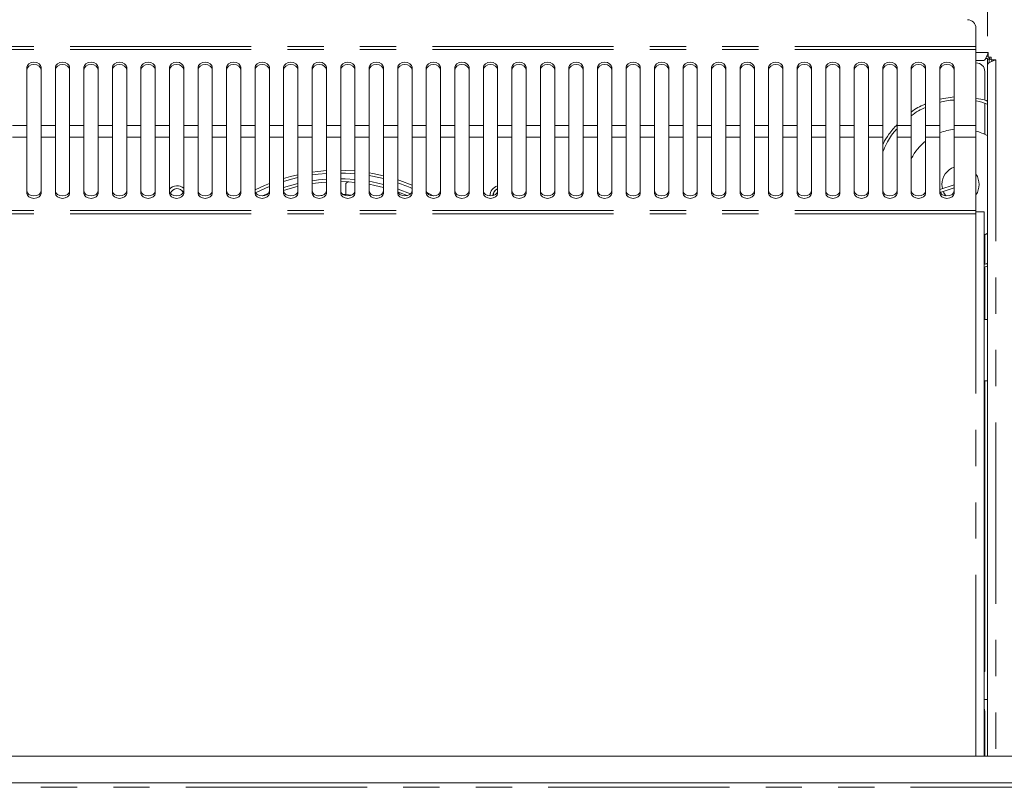
# Model space of a CAD drawing. Units: millimetres. Extents: x 0 to 586, y 0 to 420.
# Drawn here: x 245 to 280, y 321 to 348 of the extents above; entities that cross this region are included whole.
import ezdxf

# ---------------------------------------------------------------- set-up
doc = ezdxf.new("R2010")
doc.units = ezdxf.units.MM
doc.linetypes.add('PHANTOM', pattern=[12.7, 6.35, -1.27, 1.27, -1.27, 1.27, -1.27])
doc.styles.add('SLDTEXTSTYLE0', font='TXT', dxfattribs={"width": 0.605})
doc.dimstyles.new('SLDDIMSTYLE1', dxfattribs={"dimtxt": 3, "dimasz": 3, "dimexe": 0, "dimexo": 0.0625, "dimgap": 0.75, "dimtad": 0, "dimtih": 1, "dimtoh": 1, "dimdec": 1, "dimlfac": 10, "dimrnd": 1e-09, "dimzin": 12, "dimdsep": 46, "dimtxsty": 'SLDTEXTSTYLE0', "dimsah": 1, "dimcen": 0.09, "dimadec": 0, "dimazin": 3, "dimtfac": 1, "dimtofl": 0, "dimtmove": 0, "dimatfit": 3, "dimfxl": 0, "dimfrac": 2, "dimtolj": 1, "dimtzin": 12, "dimarcsym": 0})

# ---------------------------------------------------------------- blocks, each defined once
blk = doc.blocks.new('_D_2')
at = {"color": 7, "linetype": 'Continuous', "lineweight": 0}
for p, q in [((141.537, 347.331), (141.537, 368.523)), ((279.037, 347.331), (279.037, 368.523)), ((141.537, 367.523), (279.037, 367.523))]:
    blk.add_line(p, q, dxfattribs=at)
for points in [[(141.537, 367.523), (144.537, 367.023), (144.537, 368.023)], [(279.037, 367.523), (276.037, 368.023), (276.037, 367.023)]]:
    blk.add_solid(points, dxfattribs=at)
at = {"color": 7, "linetype": 'Continuous', "lineweight": 0, "char_height": 3, "attachment_point": 1, "style": 'SLDTEXTSTYLE0'}
for s, insert in [('1375', (198.837, 371.39, -8.695)), ('- Deck', (209.129, 371.39, -8.695))]:
    blk.add_mtext(s, dxfattribs=dict(at, insert=insert))

msp = doc.modelspace()

# ---------------------------------------------------------------- linework, layer by layer
at = {"color": 7, "linetype": 'Continuous', "lineweight": 15}
for p, q in [((278.628, 347.604), (278.628, 346.97)), ((278.628, 346.97), (278.628, 346.856)), ((278.628, 346.856), (278.628, 344.193)), ((278.893, 346.475), (278.628, 346.475)), ((279.037, 346.542), (278.964, 346.542)), ((279.057, 346.625), (279.005, 346.625)), ((279.037, 346.331), (279.037, 346.542)), ((279.057, 346.759), (279.057, 346.595)), ((279.157, 346.595), (279.057, 346.595)), ((279.087, 346.523), (279.087, 346.595)), ((279.106, 346.555), (279.106, 346.523)), ((279.157, 346.495), (279.157, 346.595)), ((279.157, 346.495), (279.321, 346.495)), ((279.187, 346.495), (279.187, 346.443)), ((245.362, 346.236), (245.362, 344.193)), ((245.862, 344.193), (245.862, 346.236)), ((246.362, 346.236), (246.362, 344.193)), ((246.862, 344.193), (246.862, 346.236)), ((247.362, 346.236), (247.362, 344.193)), ((247.862, 344.193), (247.862, 346.236)), ((248.362, 346.236), (248.362, 344.193)), ((248.862, 344.193), (248.862, 346.236)), ((249.362, 346.236), (249.362, 344.193)), ((249.862, 344.193), (249.862, 346.236)), ((250.362, 346.236), (250.362, 344.193)), ((250.862, 344.193), (250.862, 346.236)), ((251.362, 346.236), (251.362, 344.193)), ((251.862, 344.193), (251.862, 346.236)), ((252.362, 346.236), (252.362, 344.193)), ((252.862, 344.193), (252.862, 346.236)), ((253.362, 346.236), (253.362, 344.193)), ((253.862, 344.193), (253.862, 346.236)), ((254.362, 346.236), (254.362, 344.193)), ((254.862, 344.193), (254.862, 346.236)), ((255.362, 346.236), (255.362, 344.193)), ((255.862, 344.193), (255.862, 346.236)), ((256.362, 346.236), (256.362, 344.193)), ((256.862, 344.193), (256.862, 346.236)), ((257.362, 346.236), (257.362, 344.193)), ((257.862, 344.193), (257.862, 346.236)), ((258.362, 346.236), (258.362, 344.193)), ((258.862, 344.193), (258.862, 346.236)), ((259.362, 346.236), (259.362, 344.193)), ((259.862, 344.193), (259.862, 346.236)), ((260.362, 346.236), (260.362, 344.193)), ((260.862, 344.193), (260.862, 346.236)), ((261.362, 346.236), (261.362, 344.193)), ((261.862, 344.193), (261.862, 346.236)), ((262.362, 346.236), (262.362, 344.193)), ((262.862, 344.193), (262.862, 346.236)), ((263.362, 346.236), (263.362, 344.193)), ((263.862, 344.193), (263.862, 346.236)), ((264.362, 346.236), (264.362, 344.193)), ((264.862, 344.193), (264.862, 346.236)), ((265.362, 346.236), (265.362, 344.193)), ((265.862, 344.193), (265.862, 346.236)), ((266.362, 346.236), (266.362, 344.193)), ((266.862, 344.193), (266.862, 346.236)), ((267.362, 346.236), (267.362, 344.193)), ((267.862, 344.193), (267.862, 346.236)), ((268.362, 346.236), (268.362, 344.193)), ((268.862, 344.193), (268.862, 346.236)), ((269.362, 346.236), (269.362, 344.193)), ((269.862, 344.193), (269.862, 346.236)), ((270.362, 346.236), (270.362, 344.193)), ((270.862, 344.193), (270.862, 346.236)), ((271.362, 346.236), (271.362, 344.193)), ((271.862, 344.193), (271.862, 346.236)), ((272.362, 346.236), (272.362, 344.193)), ((272.862, 344.193), (272.862, 346.236)), ((273.362, 346.236), (273.362, 344.193)), ((273.862, 344.193), (273.862, 346.236)), ((274.362, 346.236), (274.362, 344.193)), ((274.862, 344.193), (274.862, 346.236)), ((275.362, 346.236), (275.362, 344.193)), ((275.862, 344.193), (275.862, 346.236)), ((276.362, 346.236), (276.362, 344.193)), ((276.862, 344.193), (276.862, 346.236)), ((277.362, 346.236), (277.362, 344.193)), ((277.862, 344.193), (277.862, 346.236)), ((278.637, 346.391), (278.628, 346.391)), ((279.037, 346.331), (279.037, 322.105)), ((278.937, 345.085), (278.937, 346.091)), ((277.862, 345.197), (277.362, 345.118)), ((278.937, 343.886), (278.937, 344.957)), ((245.362, 343.792), (245.362, 344.193)), ((245.862, 344.193), (245.862, 343.792)), ((246.362, 343.792), (246.362, 344.193)), ((246.862, 344.193), (246.862, 343.792)), ((247.362, 343.792), (247.362, 344.193)), ((247.862, 344.193), (247.862, 343.792)), ((248.362, 343.792), (248.362, 344.193)), ((248.862, 344.193), (248.862, 343.792)), ((249.362, 343.792), (249.362, 344.193)), ((249.862, 344.193), (249.862, 343.792)), ((250.362, 343.792), (250.362, 344.193)), ((250.862, 344.193), (250.862, 343.792)), ((251.362, 343.792), (251.362, 344.193)), ((251.862, 344.193), (251.862, 343.792)), ((252.362, 343.792), (252.362, 344.193)), ((252.862, 344.193), (252.862, 343.792)), ((253.362, 343.792), (253.362, 344.193)), ((253.862, 344.193), (253.862, 343.792)), ((254.362, 343.792), (254.362, 344.193)), ((254.862, 344.193), (254.862, 343.792)), ((255.362, 343.792), (255.362, 344.193)), ((255.862, 344.193), (255.862, 343.792)), ((256.362, 343.792), (256.362, 344.193)), ((256.862, 344.193), (256.862, 343.792)), ((257.362, 343.792), (257.362, 344.193)), ((257.862, 344.193), (257.862, 343.792)), ((258.362, 343.792), (258.362, 344.193)), ((258.862, 344.193), (258.862, 343.792)), ((259.362, 343.792), (259.362, 344.193)), ((259.862, 344.193), (259.862, 343.792)), ((260.362, 343.792), (260.362, 344.193)), ((260.862, 344.193), (260.862, 343.792)), ((261.362, 343.792), (261.362, 344.193)), ((261.862, 344.193), (261.862, 343.792)), ((262.362, 343.792), (262.362, 344.193)), ((262.862, 344.193), (262.862, 343.792)), ((263.362, 343.792), (263.362, 344.193)), ((263.862, 344.193), (263.862, 343.792)), ((264.362, 343.792), (264.362, 344.193)), ((264.862, 344.193), (264.862, 343.792)), ((265.362, 343.792), (265.362, 344.193)), ((265.862, 344.193), (265.862, 343.792)), ((266.362, 343.792), (266.362, 344.193)), ((266.862, 344.193), (266.862, 343.792)), ((267.362, 343.792), (267.362, 344.193)), ((267.862, 344.193), (267.862, 343.792)), ((268.362, 343.792), (268.362, 344.193)), ((268.862, 344.193), (268.862, 343.792)), ((269.362, 343.792), (269.362, 344.193)), ((269.862, 344.193), (269.862, 343.792)), ((270.362, 343.792), (270.362, 344.193)), ((270.862, 344.193), (270.862, 343.792)), ((271.362, 343.792), (271.362, 344.193)), ((271.862, 344.193), (271.862, 343.792)), ((272.362, 343.792), (272.362, 344.193)), ((272.862, 344.193), (272.862, 343.792)), ((273.362, 343.792), (273.362, 344.193)), ((273.862, 344.193), (273.862, 343.792)), ((274.362, 343.792), (274.362, 344.193)), ((274.862, 344.193), (274.862, 343.792)), ((275.362, 343.792), (275.362, 344.193)), ((275.862, 344.193), (275.862, 343.792)), ((276.362, 343.792), (276.362, 344.193)), ((276.862, 344.193), (276.862, 343.792)), ((277.362, 343.792), (277.362, 344.193)), ((277.862, 344.193), (277.862, 343.792)), ((278.628, 343.792), (278.628, 344.193)), ((245.362, 343.792), (245.362, 341.82)), ((245.862, 341.82), (245.862, 343.792)), ((246.362, 343.792), (246.362, 341.82)), ((246.862, 341.82), (246.862, 343.792)), ((247.362, 343.792), (247.362, 341.82)), ((247.862, 341.82), (247.862, 343.792)), ((248.362, 343.792), (248.362, 341.82)), ((248.862, 341.82), (248.862, 343.792)), ((249.362, 343.792), (249.362, 341.82)), ((249.862, 341.82), (249.862, 343.792)), ((250.362, 343.792), (250.362, 341.82)), ((250.862, 341.82), (250.862, 343.792)), ((251.362, 343.792), (251.362, 341.82)), ((251.862, 341.82), (251.862, 343.792)), ((252.362, 343.792), (252.362, 341.82)), ((252.862, 341.82), (252.862, 343.792)), ((253.362, 343.792), (253.362, 341.82)), ((253.862, 341.82), (253.862, 343.792)), ((254.362, 343.792), (254.362, 341.82)), ((254.862, 341.82), (254.862, 343.792)), ((255.362, 343.792), (255.362, 341.82)), ((255.862, 341.82), (255.862, 343.792)), ((256.362, 343.792), (256.362, 341.82)), ((256.862, 341.82), (256.862, 343.792)), ((257.362, 343.792), (257.362, 341.82)), ((257.862, 341.82), (257.862, 343.792)), ((258.362, 343.792), (258.362, 341.82)), ((258.862, 341.82), (258.862, 343.792)), ((259.362, 343.792), (259.362, 341.82)), ((259.862, 341.82), (259.862, 343.792)), ((260.362, 343.792), (260.362, 341.82)), ((260.862, 341.82), (260.862, 343.792)), ((261.362, 343.792), (261.362, 341.82)), ((261.862, 341.82), (261.862, 343.792)), ((262.362, 343.792), (262.362, 341.82)), ((262.862, 341.82), (262.862, 343.792)), ((263.362, 343.792), (263.362, 341.82)), ((263.862, 341.82), (263.862, 343.792)), ((264.362, 343.792), (264.362, 341.82)), ((264.862, 341.82), (264.862, 343.792)), ((265.362, 343.792), (265.362, 341.82)), ((265.862, 341.82), (265.862, 343.792)), ((266.362, 343.792), (266.362, 341.82)), ((266.862, 341.82), (266.862, 343.792)), ((267.362, 343.792), (267.362, 341.82)), ((267.862, 341.82), (267.862, 343.792)), ((268.362, 343.792), (268.362, 341.82)), ((268.862, 341.82), (268.862, 343.792)), ((269.362, 343.792), (269.362, 341.82)), ((269.862, 341.82), (269.862, 343.792)), ((270.362, 343.792), (270.362, 341.82)), ((270.862, 341.82), (270.862, 343.792)), ((271.362, 343.792), (271.362, 341.82)), ((271.862, 341.82), (271.862, 343.792)), ((272.362, 343.792), (272.362, 341.82)), ((272.862, 341.82), (272.862, 343.792)), ((273.362, 343.792), (273.362, 341.82)), ((273.862, 341.82), (273.862, 343.792)), ((274.362, 343.792), (274.362, 341.82)), ((274.862, 341.82), (274.862, 343.792)), ((275.362, 343.792), (275.362, 341.82)), ((275.862, 341.82), (275.862, 343.792)), ((276.362, 343.792), (276.362, 341.82)), ((276.862, 341.82), (276.862, 343.792)), ((277.362, 343.792), (277.362, 341.82)), ((277.862, 341.82), (277.862, 343.792)), ((278.628, 341.223), (278.628, 343.792)), ((256.537, 341.776), (256.537, 342.121)), ((277.862, 342.122), (277.362, 341.957)), ((277.373, 341.855), (277.862, 342.017)), ((277.454, 341.987), (277.437, 342.132)), ((259.599, 341.733), (259.371, 341.86)), ((278.628, 341.105), (278.628, 341.223)), ((278.628, 341.175), (278.912, 341.175)), ((278.912, 322.105), (278.912, 341.175)), ((278.937, 339.336), (278.937, 340.37)), ((278.912, 339.236), (279.037, 339.271)), ((278.937, 337.4), (278.937, 339.229)), ((279.027, 337.4), (278.912, 337.4)), ((279.027, 337.4), (279.034, 337.4)), ((279.034, 336.975), (279.034, 335.675)), ((278.912, 335.25), (279.027, 335.25)), ((278.937, 325.088), (278.937, 335.25)), ((279.034, 335.25), (279.027, 335.25)), ((278.912, 325.063), (278.937, 325.088)), ((279.037, 324.09), (279.037, 324.09)), ((278.937, 322.105), (278.937, 323.655)), ((283.487, 322.105), (210.887, 322.105)), ((136.637, 321.175), (283.937, 321.175))]:
    msp.add_line(p, q, dxfattribs=at)
at = {"color": 8, "linetype": 'PHANTOM', "lineweight": 0}
for p, q in [((278.628, 346.97), (210.596, 346.97)), ((278.628, 346.856), (210.596, 346.856)), ((278.628, 346.759), (279.057, 346.759)), ((279.087, 346.523), (279.037, 346.523)), ((279.087, 346.523), (279.087, 346.391)), ((279.321, 346.495), (279.321, 322.105)), ((245.362, 344.193), (244.862, 344.193)), ((246.362, 344.193), (245.862, 344.193)), ((247.362, 344.193), (246.862, 344.193)), ((248.362, 344.193), (247.862, 344.193)), ((249.362, 344.193), (248.862, 344.193)), ((250.362, 344.193), (249.862, 344.193)), ((251.362, 344.193), (250.862, 344.193)), ((252.362, 344.193), (251.862, 344.193)), ((253.362, 344.193), (252.862, 344.193)), ((254.362, 344.193), (253.862, 344.193)), ((255.362, 344.193), (254.862, 344.193)), ((256.362, 344.193), (255.862, 344.193)), ((257.362, 344.193), (256.862, 344.193)), ((258.362, 344.193), (257.862, 344.193)), ((259.362, 344.193), (258.862, 344.193)), ((260.362, 344.193), (259.862, 344.193)), ((261.362, 344.193), (260.862, 344.193)), ((262.362, 344.193), (261.862, 344.193)), ((263.362, 344.193), (262.862, 344.193)), ((264.362, 344.193), (263.862, 344.193)), ((265.362, 344.193), (264.862, 344.193)), ((266.362, 344.193), (265.862, 344.193)), ((267.362, 344.193), (266.862, 344.193)), ((268.362, 344.193), (267.862, 344.193)), ((269.362, 344.193), (268.862, 344.193)), ((270.362, 344.193), (269.862, 344.193)), ((271.362, 344.193), (270.862, 344.193)), ((272.362, 344.193), (271.862, 344.193)), ((273.362, 344.193), (272.862, 344.193)), ((274.362, 344.193), (273.862, 344.193)), ((275.362, 344.193), (274.862, 344.193)), ((276.362, 344.193), (275.862, 344.193)), ((277.362, 344.193), (276.862, 344.193)), ((278.628, 344.193), (277.862, 344.193)), ((245.362, 343.792), (244.862, 343.792)), ((246.362, 343.792), (245.862, 343.792)), ((247.362, 343.792), (246.862, 343.792)), ((248.362, 343.792), (247.862, 343.792)), ((249.362, 343.792), (248.862, 343.792)), ((250.362, 343.792), (249.862, 343.792)), ((251.362, 343.792), (250.862, 343.792)), ((252.362, 343.792), (251.862, 343.792)), ((253.362, 343.792), (252.862, 343.792)), ((254.362, 343.792), (253.862, 343.792)), ((255.362, 343.792), (254.862, 343.792)), ((256.362, 343.792), (255.862, 343.792)), ((257.362, 343.792), (256.862, 343.792)), ((258.362, 343.792), (257.862, 343.792)), ((259.362, 343.792), (258.862, 343.792)), ((260.362, 343.792), (259.862, 343.792)), ((261.362, 343.792), (260.862, 343.792)), ((262.362, 343.792), (261.862, 343.792)), ((263.362, 343.792), (262.862, 343.792)), ((264.362, 343.792), (263.862, 343.792)), ((265.362, 343.792), (264.862, 343.792)), ((266.362, 343.792), (265.862, 343.792)), ((267.362, 343.792), (266.862, 343.792)), ((268.362, 343.792), (267.862, 343.792)), ((269.362, 343.792), (268.862, 343.792)), ((270.362, 343.792), (269.862, 343.792)), ((271.362, 343.792), (270.862, 343.792)), ((272.362, 343.792), (271.862, 343.792)), ((273.362, 343.792), (272.862, 343.792)), ((274.362, 343.792), (273.862, 343.792)), ((275.362, 343.792), (274.862, 343.792)), ((276.362, 343.792), (275.862, 343.792)), ((277.362, 343.792), (276.862, 343.792)), ((278.628, 343.792), (277.862, 343.792)), ((278.628, 341.223), (210.596, 341.223)), ((278.628, 341.105), (210.596, 341.105)), ((278.628, 322.105), (278.628, 341.105)), ((279.027, 337.4), (279.027, 335.25)), ((278.912, 324.09), (279.037, 324.09)), ((278.912, 324.09), (279.037, 324.09)), ((136.637, 321.015), (283.937, 321.015))]:
    msp.add_line(p, q, dxfattribs=at)
at = {"color": 7, "linetype": 'Continuous', "lineweight": 15, "flags": 128}
for points in [[(245.862, 346.236), (245.843, 346.305), (245.789, 346.363), (245.708, 346.402), (245.612, 346.416), (245.517, 346.402), (245.435, 346.363), (245.381, 346.305), (245.362, 346.236)], [(245.862, 346.152), (245.843, 346.221), (245.789, 346.28), (245.708, 346.319), (245.612, 346.332), (245.517, 346.319), (245.435, 346.28), (245.381, 346.221), (245.362, 346.152)], [(246.862, 346.236), (246.843, 346.305), (246.789, 346.363), (246.708, 346.402), (246.612, 346.416), (246.517, 346.402), (246.435, 346.363), (246.381, 346.305), (246.362, 346.236)], [(246.862, 346.152), (246.843, 346.221), (246.789, 346.28), (246.708, 346.319), (246.612, 346.332), (246.517, 346.319), (246.435, 346.28), (246.381, 346.221), (246.362, 346.152)], [(247.862, 346.236), (247.843, 346.305), (247.789, 346.363), (247.708, 346.402), (247.612, 346.416), (247.517, 346.402), (247.435, 346.363), (247.381, 346.305), (247.362, 346.236)], [(247.862, 346.152), (247.843, 346.221), (247.789, 346.28), (247.708, 346.319), (247.612, 346.332), (247.517, 346.319), (247.435, 346.28), (247.381, 346.221), (247.362, 346.152)], [(248.862, 346.236), (248.843, 346.305), (248.789, 346.363), (248.708, 346.402), (248.612, 346.416), (248.517, 346.402), (248.435, 346.363), (248.381, 346.305), (248.362, 346.236)], [(248.862, 346.152), (248.843, 346.221), (248.789, 346.28), (248.708, 346.319), (248.612, 346.332), (248.517, 346.319), (248.435, 346.28), (248.381, 346.221), (248.362, 346.152)], [(249.862, 346.236), (249.843, 346.305), (249.789, 346.363), (249.708, 346.402), (249.612, 346.416), (249.517, 346.402), (249.435, 346.363), (249.381, 346.305), (249.362, 346.236)], [(249.862, 346.152), (249.843, 346.221), (249.789, 346.28), (249.708, 346.319), (249.612, 346.332), (249.517, 346.319), (249.435, 346.28), (249.381, 346.221), (249.362, 346.152)], [(250.862, 346.236), (250.843, 346.305), (250.789, 346.363), (250.708, 346.402), (250.612, 346.416), (250.517, 346.402), (250.435, 346.363), (250.381, 346.305), (250.362, 346.236)], [(250.862, 346.152), (250.843, 346.221), (250.789, 346.28), (250.708, 346.319), (250.612, 346.332), (250.517, 346.319), (250.435, 346.28), (250.381, 346.221), (250.362, 346.152)], [(251.862, 346.236), (251.843, 346.305), (251.789, 346.363), (251.708, 346.402), (251.612, 346.416), (251.517, 346.402), (251.435, 346.363), (251.381, 346.305), (251.362, 346.236)], [(251.862, 346.152), (251.843, 346.221), (251.789, 346.28), (251.708, 346.319), (251.612, 346.332), (251.517, 346.319), (251.435, 346.28), (251.381, 346.221), (251.362, 346.152)], [(252.862, 346.236), (252.843, 346.305), (252.789, 346.363), (252.708, 346.402), (252.612, 346.416), (252.517, 346.402), (252.435, 346.363), (252.381, 346.305), (252.362, 346.236)], [(252.862, 346.152), (252.843, 346.221), (252.789, 346.28), (252.708, 346.319), (252.612, 346.332), (252.517, 346.319), (252.435, 346.28), (252.381, 346.221), (252.362, 346.152)], [(253.862, 346.236), (253.843, 346.305), (253.789, 346.363), (253.708, 346.402), (253.612, 346.416), (253.517, 346.402), (253.435, 346.363), (253.381, 346.305), (253.362, 346.236)], [(253.862, 346.152), (253.843, 346.221), (253.789, 346.28), (253.708, 346.319), (253.612, 346.332), (253.517, 346.319), (253.435, 346.28), (253.381, 346.221), (253.362, 346.152)], [(254.862, 346.236), (254.843, 346.305), (254.789, 346.363), (254.708, 346.402), (254.612, 346.416), (254.517, 346.402), (254.435, 346.363), (254.381, 346.305), (254.362, 346.236)], [(254.862, 346.152), (254.843, 346.221), (254.789, 346.28), (254.708, 346.319), (254.612, 346.332), (254.517, 346.319), (254.435, 346.28), (254.381, 346.221), (254.362, 346.152)], [(255.862, 346.236), (255.843, 346.305), (255.789, 346.363), (255.708, 346.402), (255.612, 346.416), (255.517, 346.402), (255.435, 346.363), (255.381, 346.305), (255.362, 346.236)], [(255.862, 346.152), (255.843, 346.221), (255.789, 346.28), (255.708, 346.319), (255.612, 346.332), (255.517, 346.319), (255.435, 346.28), (255.381, 346.221), (255.362, 346.152)], [(256.862, 346.236), (256.843, 346.305), (256.789, 346.363), (256.708, 346.402), (256.612, 346.416), (256.517, 346.402), (256.435, 346.363), (256.381, 346.305), (256.362, 346.236)], [(256.862, 346.152), (256.843, 346.221), (256.789, 346.28), (256.708, 346.319), (256.612, 346.332), (256.517, 346.319), (256.435, 346.28), (256.381, 346.221), (256.362, 346.152)], [(257.862, 346.236), (257.843, 346.305), (257.789, 346.363), (257.708, 346.402), (257.612, 346.416), (257.517, 346.402), (257.435, 346.363), (257.381, 346.305), (257.362, 346.236)], [(257.862, 346.152), (257.843, 346.221), (257.789, 346.28), (257.708, 346.319), (257.612, 346.332), (257.517, 346.319), (257.435, 346.28), (257.381, 346.221), (257.362, 346.152)], [(258.862, 346.236), (258.843, 346.305), (258.789, 346.363), (258.708, 346.402), (258.612, 346.416), (258.517, 346.402), (258.435, 346.363), (258.381, 346.305), (258.362, 346.236)], [(258.862, 346.152), (258.843, 346.221), (258.789, 346.28), (258.708, 346.319), (258.612, 346.332), (258.517, 346.319), (258.435, 346.28), (258.381, 346.221), (258.362, 346.152)], [(259.862, 346.236), (259.843, 346.305), (259.789, 346.363), (259.708, 346.402), (259.612, 346.416), (259.517, 346.402), (259.435, 346.363), (259.381, 346.305), (259.362, 346.236)], [(259.862, 346.152), (259.843, 346.221), (259.789, 346.28), (259.708, 346.319), (259.612, 346.332), (259.517, 346.319), (259.435, 346.28), (259.381, 346.221), (259.362, 346.152)], [(260.862, 346.236), (260.843, 346.305), (260.789, 346.363), (260.708, 346.402), (260.612, 346.416), (260.517, 346.402), (260.435, 346.363), (260.381, 346.305), (260.362, 346.236)], [(260.862, 346.152), (260.843, 346.221), (260.789, 346.28), (260.708, 346.319), (260.612, 346.332), (260.517, 346.319), (260.435, 346.28), (260.381, 346.221), (260.362, 346.152)], [(261.862, 346.236), (261.843, 346.305), (261.789, 346.363), (261.708, 346.402), (261.612, 346.416), (261.517, 346.402), (261.435, 346.363), (261.381, 346.305), (261.362, 346.236)], [(261.862, 346.152), (261.843, 346.221), (261.789, 346.28), (261.708, 346.319), (261.612, 346.332), (261.517, 346.319), (261.435, 346.28), (261.381, 346.221), (261.362, 346.152)], [(262.862, 346.236), (262.843, 346.305), (262.789, 346.363), (262.708, 346.402), (262.612, 346.416), (262.517, 346.402), (262.435, 346.363), (262.381, 346.305), (262.362, 346.236)], [(262.862, 346.152), (262.843, 346.221), (262.789, 346.28), (262.708, 346.319), (262.612, 346.332), (262.517, 346.319), (262.435, 346.28), (262.381, 346.221), (262.362, 346.152)], [(263.862, 346.236), (263.843, 346.305), (263.789, 346.363), (263.708, 346.402), (263.612, 346.416), (263.517, 346.402), (263.435, 346.363), (263.381, 346.305), (263.362, 346.236)], [(263.862, 346.152), (263.843, 346.221), (263.789, 346.28), (263.708, 346.319), (263.612, 346.332), (263.517, 346.319), (263.435, 346.28), (263.381, 346.221), (263.362, 346.152)], [(264.862, 346.236), (264.843, 346.305), (264.789, 346.363), (264.708, 346.402), (264.612, 346.416), (264.517, 346.402), (264.435, 346.363), (264.381, 346.305), (264.362, 346.236)], [(264.862, 346.152), (264.843, 346.221), (264.789, 346.28), (264.708, 346.319), (264.612, 346.332), (264.517, 346.319), (264.435, 346.28), (264.381, 346.221), (264.362, 346.152)], [(265.862, 346.236), (265.843, 346.305), (265.789, 346.363), (265.708, 346.402), (265.612, 346.416), (265.517, 346.402), (265.435, 346.363), (265.381, 346.305), (265.362, 346.236)], [(265.862, 346.152), (265.843, 346.221), (265.789, 346.28), (265.708, 346.319), (265.612, 346.332), (265.517, 346.319), (265.435, 346.28), (265.381, 346.221), (265.362, 346.152)], [(266.862, 346.236), (266.843, 346.305), (266.789, 346.363), (266.708, 346.402), (266.612, 346.416), (266.517, 346.402), (266.435, 346.363), (266.381, 346.305), (266.362, 346.236)], [(266.862, 346.152), (266.843, 346.221), (266.789, 346.28), (266.708, 346.319), (266.612, 346.332), (266.517, 346.319), (266.435, 346.28), (266.381, 346.221), (266.362, 346.152)], [(267.862, 346.236), (267.843, 346.305), (267.789, 346.363), (267.708, 346.402), (267.612, 346.416), (267.517, 346.402), (267.435, 346.363), (267.381, 346.305), (267.362, 346.236)], [(267.862, 346.152), (267.843, 346.221), (267.789, 346.28), (267.708, 346.319), (267.612, 346.332), (267.517, 346.319), (267.435, 346.28), (267.381, 346.221), (267.362, 346.152)], [(268.862, 346.236), (268.843, 346.305), (268.789, 346.363), (268.708, 346.402), (268.612, 346.416), (268.517, 346.402), (268.435, 346.363), (268.381, 346.305), (268.362, 346.236)], [(268.862, 346.152), (268.843, 346.221), (268.789, 346.28), (268.708, 346.319), (268.612, 346.332), (268.517, 346.319), (268.435, 346.28), (268.381, 346.221), (268.362, 346.152)], [(269.862, 346.236), (269.843, 346.305), (269.789, 346.363), (269.708, 346.402), (269.612, 346.416), (269.517, 346.402), (269.435, 346.363), (269.381, 346.305), (269.362, 346.236)], [(269.862, 346.152), (269.843, 346.221), (269.789, 346.28), (269.708, 346.319), (269.612, 346.332), (269.517, 346.319), (269.435, 346.28), (269.381, 346.221), (269.362, 346.152)], [(270.862, 346.236), (270.843, 346.305), (270.789, 346.363), (270.708, 346.402), (270.612, 346.416), (270.517, 346.402), (270.435, 346.363), (270.381, 346.305), (270.362, 346.236)], [(270.862, 346.152), (270.843, 346.221), (270.789, 346.28), (270.708, 346.319), (270.612, 346.332), (270.517, 346.319), (270.435, 346.28), (270.381, 346.221), (270.362, 346.152)], [(271.862, 346.236), (271.843, 346.305), (271.789, 346.363), (271.708, 346.402), (271.612, 346.416), (271.517, 346.402), (271.435, 346.363), (271.381, 346.305), (271.362, 346.236)], [(271.862, 346.152), (271.843, 346.221), (271.789, 346.28), (271.708, 346.319), (271.612, 346.332), (271.517, 346.319), (271.435, 346.28), (271.381, 346.221), (271.362, 346.152)], [(272.862, 346.236), (272.843, 346.305), (272.789, 346.363), (272.708, 346.402), (272.612, 346.416), (272.517, 346.402), (272.435, 346.363), (272.381, 346.305), (272.362, 346.236)], [(272.862, 346.152), (272.843, 346.221), (272.789, 346.28), (272.708, 346.319), (272.612, 346.332), (272.517, 346.319), (272.435, 346.28), (272.381, 346.221), (272.362, 346.152)], [(273.862, 346.236), (273.843, 346.305), (273.789, 346.363), (273.708, 346.402), (273.612, 346.416), (273.517, 346.402), (273.435, 346.363), (273.381, 346.305), (273.362, 346.236)], [(273.862, 346.152), (273.843, 346.221), (273.789, 346.28), (273.708, 346.319), (273.612, 346.332), (273.517, 346.319), (273.435, 346.28), (273.381, 346.221), (273.362, 346.152)], [(274.862, 346.236), (274.843, 346.305), (274.789, 346.363), (274.708, 346.402), (274.612, 346.416), (274.517, 346.402), (274.435, 346.363), (274.381, 346.305), (274.362, 346.236)], [(274.862, 346.152), (274.843, 346.221), (274.789, 346.28), (274.708, 346.319), (274.612, 346.332), (274.517, 346.319), (274.435, 346.28), (274.381, 346.221), (274.362, 346.152)], [(275.862, 346.236), (275.843, 346.305), (275.789, 346.363), (275.708, 346.402), (275.612, 346.416), (275.517, 346.402), (275.435, 346.363), (275.381, 346.305), (275.362, 346.236)], [(275.862, 346.152), (275.843, 346.221), (275.789, 346.28), (275.708, 346.319), (275.612, 346.332), (275.517, 346.319), (275.435, 346.28), (275.381, 346.221), (275.362, 346.152)], [(276.862, 346.236), (276.843, 346.305), (276.789, 346.363), (276.708, 346.402), (276.612, 346.416), (276.517, 346.402), (276.435, 346.363), (276.381, 346.305), (276.362, 346.236)], [(276.862, 346.152), (276.843, 346.221), (276.789, 346.28), (276.708, 346.319), (276.612, 346.332), (276.517, 346.319), (276.435, 346.28), (276.381, 346.221), (276.362, 346.152)], [(277.862, 346.236), (277.843, 346.305), (277.789, 346.363), (277.708, 346.402), (277.612, 346.416), (277.517, 346.402), (277.435, 346.363), (277.381, 346.305), (277.362, 346.236)], [(277.862, 346.152), (277.843, 346.221), (277.789, 346.28), (277.708, 346.319), (277.612, 346.332), (277.517, 346.319), (277.435, 346.28), (277.381, 346.221), (277.362, 346.152)], [(254.862, 342.474), (254.608, 342.412), (254.362, 342.342)], [(254.362, 342.237), (254.634, 342.316), (254.862, 342.372)], [(255.862, 342.618), (255.561, 342.591), (255.362, 342.566)], [(255.362, 342.465), (255.572, 342.492), (255.862, 342.517)], [(256.862, 342.606), (256.53, 342.627), (256.362, 342.631)], [(256.362, 342.531), (256.526, 342.527), (256.862, 342.506)], [(256.862, 342.305), (256.524, 342.327), (256.362, 342.331)], [(257.862, 342.439), (257.493, 342.519), (257.362, 342.543)], [(257.362, 342.441), (257.475, 342.421), (257.862, 342.336)], [(253.862, 342.166), (253.692, 342.095), (253.362, 341.942)], [(253.381, 341.84), (253.732, 342.004), (253.862, 342.058)], [(254.862, 342.167), (254.651, 342.113), (254.362, 342.028)], [(254.862, 342.064), (254.789, 342.046), (254.362, 341.922)], [(255.862, 342.317), (255.579, 342.291), (255.362, 342.263)], [(255.862, 342.217), (255.706, 342.204), (255.362, 342.161)], [(256.862, 342.204), (256.636, 342.221), (256.362, 342.231)], [(257.862, 342.13), (257.463, 342.22), (257.362, 342.238)], [(257.862, 342.026), (257.558, 342.099), (257.362, 342.137)], [(258.862, 342.104), (258.431, 342.271), (258.362, 342.294)], [(245.362, 341.906), (245.381, 341.84), (245.435, 341.783), (245.517, 341.746), (245.612, 341.732), (245.708, 341.746), (245.789, 341.783), (245.843, 341.84), (245.862, 341.906)], [(245.362, 341.82), (245.381, 341.753), (245.435, 341.697), (245.517, 341.659), (245.612, 341.646), (245.708, 341.659), (245.789, 341.697), (245.843, 341.753), (245.862, 341.82)], [(246.362, 341.906), (246.381, 341.84), (246.435, 341.783), (246.517, 341.746), (246.612, 341.732), (246.708, 341.746), (246.789, 341.783), (246.843, 341.84), (246.862, 341.906)], [(246.362, 341.82), (246.381, 341.753), (246.435, 341.697), (246.517, 341.659), (246.612, 341.646), (246.708, 341.659), (246.789, 341.697), (246.843, 341.753), (246.862, 341.82)], [(247.362, 341.906), (247.381, 341.84), (247.435, 341.783), (247.517, 341.746), (247.612, 341.732), (247.708, 341.746), (247.789, 341.783), (247.843, 341.84), (247.862, 341.906)], [(247.362, 341.82), (247.381, 341.753), (247.435, 341.697), (247.517, 341.659), (247.612, 341.646), (247.708, 341.659), (247.789, 341.697), (247.843, 341.753), (247.862, 341.82)], [(248.362, 341.906), (248.381, 341.84), (248.435, 341.783), (248.517, 341.746), (248.612, 341.732), (248.708, 341.746), (248.789, 341.783), (248.843, 341.84), (248.862, 341.906)], [(248.362, 341.82), (248.381, 341.753), (248.435, 341.697), (248.517, 341.659), (248.612, 341.646), (248.708, 341.659), (248.789, 341.697), (248.843, 341.753), (248.862, 341.82)], [(249.362, 341.906), (249.381, 341.84), (249.435, 341.783), (249.517, 341.746), (249.612, 341.732), (249.708, 341.746), (249.789, 341.783), (249.843, 341.84), (249.862, 341.906)], [(249.362, 341.82), (249.381, 341.753), (249.435, 341.697), (249.517, 341.659), (249.612, 341.646), (249.708, 341.659), (249.789, 341.697), (249.843, 341.753), (249.862, 341.82)], [(250.362, 341.906), (250.381, 341.84), (250.435, 341.783), (250.517, 341.746), (250.612, 341.732), (250.708, 341.746), (250.789, 341.783), (250.843, 341.84), (250.862, 341.906)], [(250.362, 341.82), (250.381, 341.753), (250.435, 341.697), (250.517, 341.659), (250.612, 341.646), (250.708, 341.659), (250.789, 341.697), (250.843, 341.753), (250.862, 341.82)], [(250.846, 341.845), (250.843, 341.852), (250.798, 341.924)], [(251.362, 341.906), (251.381, 341.84), (251.435, 341.783), (251.517, 341.746), (251.612, 341.732), (251.708, 341.746), (251.789, 341.783), (251.843, 341.84), (251.862, 341.906)], [(251.362, 341.82), (251.381, 341.753), (251.435, 341.697), (251.517, 341.659), (251.612, 341.646), (251.708, 341.659), (251.789, 341.697), (251.843, 341.753), (251.862, 341.82)], [(252.362, 341.906), (252.381, 341.84), (252.435, 341.783), (252.517, 341.746), (252.612, 341.732), (252.708, 341.746), (252.789, 341.783), (252.843, 341.84), (252.862, 341.906)], [(252.362, 341.82), (252.381, 341.753), (252.435, 341.697), (252.517, 341.659), (252.612, 341.646), (252.708, 341.659), (252.789, 341.697), (252.843, 341.753), (252.862, 341.82)], [(253.362, 341.906), (253.381, 341.84), (253.435, 341.783), (253.517, 341.746), (253.612, 341.732), (253.708, 341.746), (253.789, 341.783), (253.843, 341.84), (253.862, 341.906)], [(253.362, 341.82), (253.381, 341.753), (253.435, 341.697), (253.517, 341.659), (253.612, 341.646), (253.708, 341.659), (253.789, 341.697), (253.843, 341.753), (253.862, 341.82)], [(253.838, 341.831), (253.76, 341.797), (253.617, 341.732)], [(254.362, 341.906), (254.381, 341.84), (254.435, 341.783), (254.517, 341.746), (254.612, 341.732), (254.708, 341.746), (254.789, 341.783), (254.843, 341.84), (254.862, 341.906)], [(254.362, 341.82), (254.381, 341.753), (254.435, 341.697), (254.517, 341.659), (254.612, 341.646), (254.708, 341.659), (254.789, 341.697), (254.843, 341.753), (254.862, 341.82)], [(255.362, 341.906), (255.381, 341.84), (255.435, 341.783), (255.517, 341.746), (255.612, 341.732), (255.708, 341.746), (255.789, 341.783), (255.843, 341.84), (255.862, 341.906)], [(255.362, 341.82), (255.381, 341.753), (255.435, 341.697), (255.517, 341.659), (255.612, 341.646), (255.708, 341.659), (255.789, 341.697), (255.843, 341.753), (255.862, 341.82)], [(255.735, 341.754), (255.59, 341.739), (255.565, 341.735)], [(256.362, 341.906), (256.381, 341.84), (256.435, 341.783), (256.517, 341.746), (256.612, 341.732), (256.708, 341.746), (256.789, 341.783), (256.843, 341.84), (256.862, 341.906)], [(256.362, 341.82), (256.381, 341.753), (256.435, 341.697), (256.517, 341.659), (256.612, 341.646), (256.708, 341.659), (256.789, 341.697), (256.843, 341.753), (256.862, 341.82)], [(256.753, 341.762), (256.52, 341.777), (256.441, 341.779)], [(257.362, 341.906), (257.381, 341.84), (257.435, 341.783), (257.517, 341.746), (257.612, 341.732), (257.708, 341.746), (257.789, 341.783), (257.843, 341.84), (257.862, 341.906)], [(257.362, 341.82), (257.381, 341.753), (257.435, 341.697), (257.517, 341.659), (257.612, 341.646), (257.708, 341.659), (257.789, 341.697), (257.843, 341.753), (257.862, 341.82)], [(258.81, 341.8), (258.375, 341.972), (258.362, 341.977)], [(258.362, 341.906), (258.381, 341.84), (258.435, 341.783), (258.517, 341.746), (258.612, 341.732), (258.708, 341.746), (258.789, 341.783), (258.843, 341.84), (258.862, 341.906)], [(258.362, 341.82), (258.381, 341.753), (258.435, 341.697), (258.517, 341.659), (258.612, 341.646), (258.708, 341.659), (258.789, 341.697), (258.843, 341.753), (258.862, 341.82)], [(258.693, 341.741), (258.451, 341.838), (258.368, 341.869)], [(259.362, 341.906), (259.381, 341.84), (259.435, 341.783), (259.517, 341.746), (259.612, 341.732), (259.708, 341.746), (259.789, 341.783), (259.843, 341.84), (259.862, 341.906)], [(259.362, 341.82), (259.381, 341.753), (259.435, 341.697), (259.517, 341.659), (259.612, 341.646), (259.708, 341.659), (259.789, 341.697), (259.843, 341.753), (259.862, 341.82)], [(260.362, 341.906), (260.381, 341.84), (260.435, 341.783), (260.517, 341.746), (260.612, 341.732), (260.708, 341.746), (260.789, 341.783), (260.843, 341.84), (260.862, 341.906)], [(260.362, 341.82), (260.381, 341.753), (260.435, 341.697), (260.517, 341.659), (260.612, 341.646), (260.708, 341.659), (260.789, 341.697), (260.843, 341.753), (260.862, 341.82)], [(261.362, 341.906), (261.381, 341.84), (261.435, 341.783), (261.517, 341.746), (261.612, 341.732), (261.708, 341.746), (261.789, 341.783), (261.843, 341.84), (261.862, 341.906)], [(261.362, 341.82), (261.381, 341.753), (261.435, 341.697), (261.517, 341.659), (261.612, 341.646), (261.708, 341.659), (261.789, 341.697), (261.843, 341.753), (261.862, 341.82)], [(262.362, 341.906), (262.381, 341.84), (262.435, 341.783), (262.517, 341.746), (262.612, 341.732), (262.708, 341.746), (262.789, 341.783), (262.843, 341.84), (262.862, 341.906)], [(262.362, 341.82), (262.381, 341.753), (262.435, 341.697), (262.517, 341.659), (262.612, 341.646), (262.708, 341.659), (262.789, 341.697), (262.843, 341.753), (262.862, 341.82)], [(263.362, 341.906), (263.381, 341.84), (263.435, 341.783), (263.517, 341.746), (263.612, 341.732), (263.708, 341.746), (263.789, 341.783), (263.843, 341.84), (263.862, 341.906)], [(263.362, 341.82), (263.381, 341.753), (263.435, 341.697), (263.517, 341.659), (263.612, 341.646), (263.708, 341.659), (263.789, 341.697), (263.843, 341.753), (263.862, 341.82)], [(264.362, 341.906), (264.381, 341.84), (264.435, 341.783), (264.517, 341.746), (264.612, 341.732), (264.708, 341.746), (264.789, 341.783), (264.843, 341.84), (264.862, 341.906)], [(264.362, 341.82), (264.381, 341.753), (264.435, 341.697), (264.517, 341.659), (264.612, 341.646), (264.708, 341.659), (264.789, 341.697), (264.843, 341.753), (264.862, 341.82)], [(265.362, 341.906), (265.381, 341.84), (265.435, 341.783), (265.517, 341.746), (265.612, 341.732), (265.708, 341.746), (265.789, 341.783), (265.843, 341.84), (265.862, 341.906)], [(265.362, 341.82), (265.381, 341.753), (265.435, 341.697), (265.517, 341.659), (265.612, 341.646), (265.708, 341.659), (265.789, 341.697), (265.843, 341.753), (265.862, 341.82)], [(266.362, 341.906), (266.381, 341.84), (266.435, 341.783), (266.517, 341.746), (266.612, 341.732), (266.708, 341.746), (266.789, 341.783), (266.843, 341.84), (266.862, 341.906)], [(266.362, 341.82), (266.381, 341.753), (266.435, 341.697), (266.517, 341.659), (266.612, 341.646), (266.708, 341.659), (266.789, 341.697), (266.843, 341.753), (266.862, 341.82)], [(267.362, 341.906), (267.381, 341.84), (267.435, 341.783), (267.517, 341.746), (267.612, 341.732), (267.708, 341.746), (267.789, 341.783), (267.843, 341.84), (267.862, 341.906)], [(267.362, 341.82), (267.381, 341.753), (267.435, 341.697), (267.517, 341.659), (267.612, 341.646), (267.708, 341.659), (267.789, 341.697), (267.843, 341.753), (267.862, 341.82)], [(268.362, 341.906), (268.381, 341.84), (268.435, 341.783), (268.517, 341.746), (268.612, 341.732), (268.708, 341.746), (268.789, 341.783), (268.843, 341.84), (268.862, 341.906)], [(268.362, 341.82), (268.381, 341.753), (268.435, 341.697), (268.517, 341.659), (268.612, 341.646), (268.708, 341.659), (268.789, 341.697), (268.843, 341.753), (268.862, 341.82)], [(269.362, 341.906), (269.381, 341.84), (269.435, 341.783), (269.517, 341.746), (269.612, 341.732), (269.708, 341.746), (269.789, 341.783), (269.843, 341.84), (269.862, 341.906)], [(269.362, 341.82), (269.381, 341.753), (269.435, 341.697), (269.517, 341.659), (269.612, 341.646), (269.708, 341.659), (269.789, 341.697), (269.843, 341.753), (269.862, 341.82)], [(270.362, 341.906), (270.381, 341.84), (270.435, 341.783), (270.517, 341.746), (270.612, 341.732), (270.708, 341.746), (270.789, 341.783), (270.843, 341.84), (270.862, 341.906)], [(270.362, 341.82), (270.381, 341.753), (270.435, 341.697), (270.517, 341.659), (270.612, 341.646), (270.708, 341.659), (270.789, 341.697), (270.843, 341.753), (270.862, 341.82)], [(271.362, 341.906), (271.381, 341.84), (271.435, 341.783), (271.517, 341.746), (271.612, 341.732), (271.708, 341.746), (271.789, 341.783), (271.843, 341.84), (271.862, 341.906)], [(271.362, 341.82), (271.381, 341.753), (271.435, 341.697), (271.517, 341.659), (271.612, 341.646), (271.708, 341.659), (271.789, 341.697), (271.843, 341.753), (271.862, 341.82)], [(272.362, 341.906), (272.381, 341.84), (272.435, 341.783), (272.517, 341.746), (272.612, 341.732), (272.708, 341.746), (272.789, 341.783), (272.843, 341.84), (272.862, 341.906)], [(272.362, 341.82), (272.381, 341.753), (272.435, 341.697), (272.517, 341.659), (272.612, 341.646), (272.708, 341.659), (272.789, 341.697), (272.843, 341.753), (272.862, 341.82)], [(273.362, 341.906), (273.381, 341.84), (273.435, 341.783), (273.517, 341.746), (273.612, 341.732), (273.708, 341.746), (273.789, 341.783), (273.843, 341.84), (273.862, 341.906)], [(273.362, 341.82), (273.381, 341.753), (273.435, 341.697), (273.517, 341.659), (273.612, 341.646), (273.708, 341.659), (273.789, 341.697), (273.843, 341.753), (273.862, 341.82)], [(274.362, 341.906), (274.381, 341.84), (274.435, 341.783), (274.517, 341.746), (274.612, 341.732), (274.708, 341.746), (274.789, 341.783), (274.843, 341.84), (274.862, 341.906)], [(274.362, 341.82), (274.381, 341.753), (274.435, 341.697), (274.517, 341.659), (274.612, 341.646), (274.708, 341.659), (274.789, 341.697), (274.843, 341.753), (274.862, 341.82)], [(275.362, 341.906), (275.381, 341.84), (275.435, 341.783), (275.517, 341.746), (275.612, 341.732), (275.708, 341.746), (275.789, 341.783), (275.843, 341.84), (275.862, 341.906)], [(275.362, 341.82), (275.381, 341.753), (275.435, 341.697), (275.517, 341.659), (275.612, 341.646), (275.708, 341.659), (275.789, 341.697), (275.843, 341.753), (275.862, 341.82)], [(276.362, 341.906), (276.381, 341.84), (276.435, 341.783), (276.517, 341.746), (276.612, 341.732), (276.708, 341.746), (276.789, 341.783), (276.843, 341.84), (276.862, 341.906)], [(276.362, 341.82), (276.381, 341.753), (276.435, 341.697), (276.517, 341.659), (276.612, 341.646), (276.708, 341.659), (276.789, 341.697), (276.843, 341.753), (276.862, 341.82)], [(277.362, 341.906), (277.381, 341.84), (277.435, 341.783), (277.517, 341.746), (277.612, 341.732), (277.708, 341.746), (277.789, 341.783), (277.843, 341.84), (277.862, 341.906)], [(277.362, 341.82), (277.381, 341.753), (277.435, 341.697), (277.517, 341.659), (277.612, 341.646), (277.708, 341.659), (277.789, 341.697), (277.843, 341.753), (277.862, 341.82)], [(277.573, 341.734), (277.506, 341.84), (277.483, 341.891)], [(278.912, 340.365), (278.984, 340.401), (279.037, 340.429)], [(278.912, 340.358), (278.984, 340.394), (279.022, 340.414)]]:
    msp.add_lwpolyline(points, dxfattribs=at)
at = {"color": 7, "linetype": 'Continuous', "lineweight": 15}
for centre, radius, start, end in [((278.328, 347.604), 0.3, 0, 90), ((278.637, 346.091), 0.3, 0, 90), ((278.087, 342.131), 1.95, 96.6247, 111.8233), ((278.087, 342.131), 1.95, 61.3518, 73.8952), ((278.087, 342.132), 1.95, 128.9132, 152.2003), ((278.087, 342.132), 0.65, 110.2469, 179.9971), ((278.087, 342.132), 0.65, 326.3321, 33.6679), ((250.63, 341.738), 0.35, 48.5137, 140.0077), ((250.63, 341.738), 0.25, 27.9041, 160.7192), ((256.637, 342.121), 0.1, 86.6835, 180), ((256.287, 336.081), 6.45, 66.4703, 71.2339), ((261.944, 341.738), 0.35, 103.525, 180.8909), ((261.944, 341.738), 0.25, 109.1121, 179.1564), ((261.962, 341.756), 0.25, 137.9431, 182.1756), ((278.637, 323.655), 0.3, 0.0002, 23.5598)]:
    msp.add_arc(centre, radius, start, end, dxfattribs=at)
for points, knots in [([(279.057, 346.759), (279.045, 346.725), (279.02, 346.657), (278.982, 346.567), (278.945, 346.503), (278.915, 346.477), (278.898, 346.475), (278.893, 346.475)], [0, 0, 0, 0, 0.228778, 0.457627, 0.686475, 0.915324, 1, 1, 1, 1]), ([(279.037, 346.331), (279.041, 346.343), (279.048, 346.368), (279.103, 346.406), (279.184, 346.443), (279.262, 346.473), (279.309, 346.49), (279.321, 346.495)], [0, 0, 0, 0, 0.228778, 0.457627, 0.686475, 0.915324, 1, 1, 1, 1]), ([(279.157, 346.523), (279.147, 346.523), (279.127, 346.523), (279.101, 346.523), (279.087, 346.523)], [0, 0, 0, 0, 0.494463, 1, 1, 1, 1]), ([(277.362, 345.005), (277.438, 345.028), (277.601, 345.079), (277.772, 345.084), (277.862, 345.087)], [0, 0, 0, 0, 0.467752, 1, 1, 1, 1]), ([(279.022, 345.055), (278.999, 345.064), (278.874, 345.116), (278.739, 345.134), (278.628, 345.148)], [0, 0, 0, 0, 0.185413, 1, 1, 1, 1]), ([(276.862, 344.948), (276.852, 344.944), (276.673, 344.882), (276.501, 344.787), (276.363, 344.673), (276.362, 344.672)], [0, 0, 0, 0, 0.05535, 0.997708, 1, 1, 1, 1]), ([(276.362, 344.536), (276.443, 344.599), (276.597, 344.718), (276.777, 344.793), (276.862, 344.828)], [0, 0, 0, 0, 0.5238066, 1, 1, 1, 1]), ([(278.628, 345.057), (278.631, 345.057), (278.766, 345.043), (278.895, 344.995), (279.022, 344.947)], [0, 0, 0, 0, 0.017317, 1, 1, 1, 1]), ([(275.862, 344.231), (275.764, 344.12), (275.583, 343.917), (275.428, 343.668), (275.37, 343.538), (275.362, 343.521)], [0, 0, 0, 0, 0.508947, 0.934834, 1, 1, 1, 1]), ([(275.362, 343.279), (275.404, 343.373), (275.521, 343.637), (275.69, 343.913), (275.843, 344.065), (275.862, 344.084)], [0, 0, 0, 0, 0.32416, 0.912421, 1, 1, 1, 1]), ([(279.037, 339.374), (279.009, 339.361), (278.969, 339.343), (278.925, 339.332), (278.912, 339.329)], [0, 0, 0, 0, 0.695858, 1, 1, 1, 1])]:
    msp.add_open_spline(points, degree=3, knots=knots, dxfattribs=at)

# ---------------------------------------------------------------- dimensions: what is measured, and where the dimension line sits
at = {"color": 7, "linetype": 'Continuous', "lineweight": 0}
dim = msp.add_linear_dim(base=(279.037, 369.825), p1=(141.537, 346.331), p2=(279.037, 346.331), text='<> - Deck', dimstyle='SLDDIMSTYLE1', dxfattribs=at)
dim.commit()
dim.dimension.update_dxf_attribs({"geometry": '_D_2', "text_midpoint": (209.948, 369.825), "dimtype": 160})

doc.saveas('drawing.dxf')
